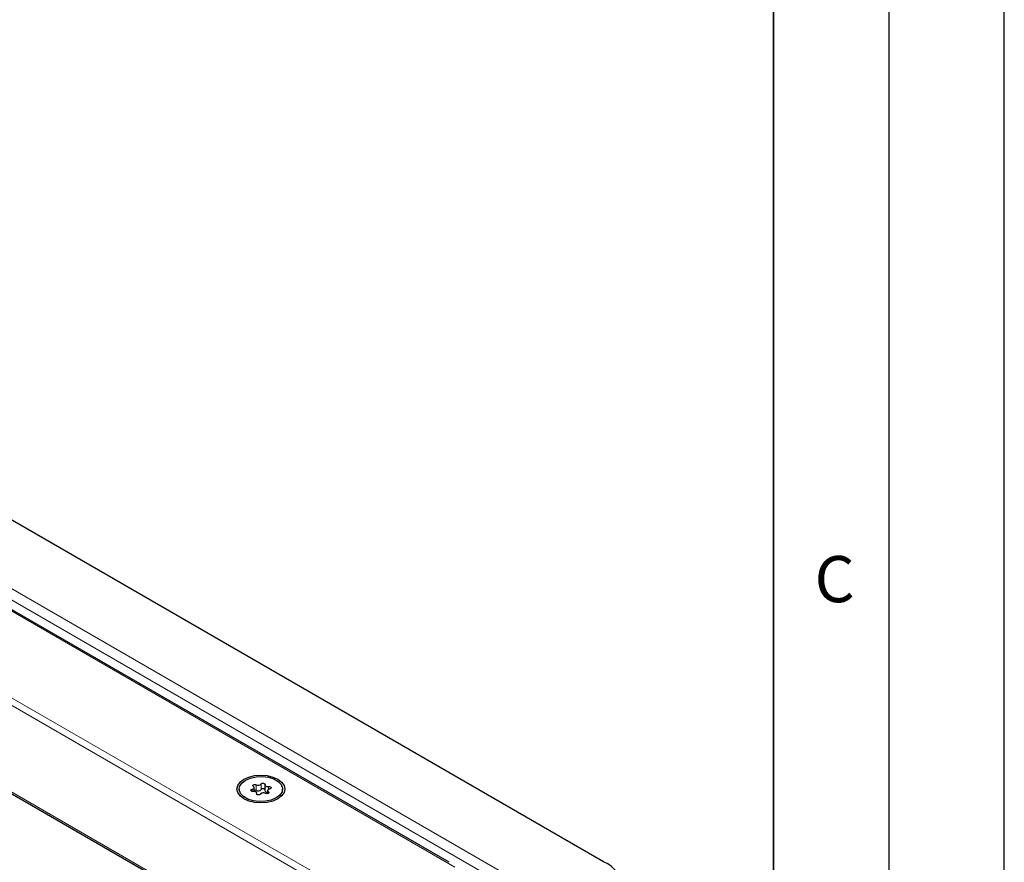
# Model space of a CAD drawing. Units: millimetres. Extents: x 0 to 420, y 0 to 297.
# Drawn here: x 377 to 420, y 161 to 198 of the extents above; entities that cross this region are included whole.
import ezdxf

# ---------------------------------------------------------------- set-up
doc = ezdxf.new("R2010")
doc.units = ezdxf.units.MM
doc.layers.add('LINIEN-DICK', color=7, linetype='Continuous', lineweight=35)
doc.layers.add('LINIEN-DÜNN', color=7, linetype='Continuous')
doc.layers.add('VORLAGE_TEXT', color=7, linetype='Continuous')
doc.styles.add('SLDTEXTSTYLE0', font='TXT', dxfattribs={"width": 0.605})

msp = doc.modelspace()

# ---------------------------------------------------------------- linework, layer by layer
at = {"color": 7, "linetype": 'Continuous', "lineweight": 25}
for p, q in [((402.6401, 161.4835), (340.4147, 197.4055)), ((395.9428, 161.4661), (339.9588, 193.7849)), ((338.2934, 186.7729), (387.2489, 158.5115)), ((387.5, 164.5314), (387.5, 164.7)), ((387.969, 164.8128), (387.969, 164.5678)), ((386.8479, 164.6349), (386.8479, 164.5557)), ((387.6128, 164.4116), (387.6128, 164.457)), ((388.0817, 164.5698), (388.0817, 164.4365)), ((388.7339, 164.5557), (388.7339, 164.6349))]:
    msp.add_line(p, q, dxfattribs=at)
at = {"color": 8, "linetype": 'Continuous', "lineweight": 18}
for p, q in [((399.5975, 160.2589), (338.2934, 195.649)), ((398.9975, 160.1154), (338.2934, 195.1591)), ((396.1892, 161.2562), (339.5117, 193.9754)), ((338.2934, 190.9232), (390.9022, 160.5529)), ((338.2934, 190.5967), (390.5607, 160.4234)), ((338.2934, 186.8406), (387.3075, 158.5453)), ((387.5898, 164.8228), (387.5898, 164.5778)), ((387.8023, 164.6107), (387.8023, 164.8557)), ((388.1278, 164.6271), (388.1278, 164.7396)), ((387.4085, 164.6283), (387.4085, 164.5312)), ((387.6096, 164.4404), (387.6096, 164.4179)), ((388.1164, 164.4498), (388.1164, 164.5188))]:
    msp.add_line(p, q, dxfattribs=at)
at = {"color": 7, "linetype": 'Continuous', "lineweight": 25, "flags": 128}
for points in [[(387.0555, 165.0594), (387.2709, 165.1548), (387.5217, 165.2148), (387.7909, 165.2353), (388.0601, 165.2148), (388.3109, 165.1548), (388.5263, 165.0594), (388.6916, 164.9351), (388.7955, 164.7903), (388.8309, 164.6349), (388.7955, 164.4795), (388.6916, 164.3347), (388.5263, 164.2104), (388.3109, 164.115), (388.0601, 164.055), (387.7909, 164.0345), (387.5217, 164.055), (387.2709, 164.115), (387.0555, 164.2104), (386.8902, 164.3347), (386.7863, 164.4795), (386.7509, 164.6349), (386.7863, 164.7903), (386.8902, 164.9351), (387.0555, 165.0594)], [(388.4577, 164.25), (388.2428, 164.1571), (387.9913, 164.103), (387.7236, 164.0919), (387.4613, 164.1248), (387.2258, 164.1991), (387.036, 164.3087), (386.9073, 164.4447), (386.8503, 164.5961), (386.8694, 164.7506), (386.9632, 164.8958), (387.1241, 165.0198), (387.339, 165.1127), (387.5904, 165.1668), (387.8582, 165.1779), (388.1204, 165.145), (388.356, 165.0707), (388.5458, 164.9611), (388.6744, 164.8251), (388.7315, 164.6737), (388.7123, 164.5192), (388.6185, 164.374), (388.4577, 164.25)], [(387.4085, 164.6283), (387.4382, 164.6361), (387.4637, 164.648), (387.4832, 164.6631), (387.4956, 164.6806), (387.5, 164.6993), (387.4962, 164.718), (387.4844, 164.7357), (387.4654, 164.751)], [(387.4654, 164.751), (387.4477, 164.7674), (387.442, 164.7865), (387.449, 164.8054), (387.4677, 164.8215), (387.4955, 164.8323), (387.5283, 164.8363), (387.5613, 164.833), (387.5898, 164.8228)], [(387.8023, 164.8557), (387.8181, 164.8727), (387.8439, 164.8851), (387.8757, 164.8911), (387.9092, 164.8897), (387.9393, 164.8813), (387.9618, 164.8669), (387.9733, 164.8487), (387.9722, 164.8294)], [(387.9722, 164.8294), (387.969, 164.8106), (387.9741, 164.792), (387.987, 164.7746), (388.0071, 164.7597), (388.0329, 164.7481), (388.0629, 164.7406), (388.0953, 164.7377), (388.1278, 164.7396)], [(388.1278, 164.7396), (388.1613, 164.7402), (388.1928, 164.7335), (388.2176, 164.7206), (388.2323, 164.7032), (388.2347, 164.6839), (388.2244, 164.6655), (388.2029, 164.6506), (388.1733, 164.6415)], [(387.454, 164.5302), (387.4205, 164.5296), (387.389, 164.5363), (387.3641, 164.5492), (387.3495, 164.5666), (387.3471, 164.5859), (387.3574, 164.6043), (387.3789, 164.6192), (387.4085, 164.6283)], [(387.6096, 164.4404), (387.6128, 164.4592), (387.6077, 164.4779), (387.5948, 164.4952), (387.5747, 164.5101), (387.5489, 164.5217), (387.5188, 164.5292), (387.4865, 164.5321), (387.454, 164.5302)], [(387.7795, 164.4141), (387.7636, 164.3971), (387.7379, 164.3847), (387.706, 164.3787), (387.6726, 164.3801), (387.6425, 164.3885), (387.62, 164.4029), (387.6085, 164.4211), (387.6096, 164.4404)], [(387.969, 164.5678), (387.969, 164.5656), (387.9741, 164.547), (387.987, 164.5297), (388.0071, 164.5147), (388.0329, 164.5032), (388.0629, 164.4957), (388.0817, 164.4934)], [(388.1164, 164.5188), (388.134, 164.5024), (388.1398, 164.4833), (388.1328, 164.4644), (388.114, 164.4484), (388.0863, 164.4375), (388.0535, 164.4335), (388.0205, 164.4368), (387.992, 164.447)], [(388.1733, 164.6415), (388.1435, 164.6337), (388.1181, 164.6218), (388.0985, 164.6067), (388.0862, 164.5892), (388.0818, 164.5705), (388.0856, 164.5518), (388.0973, 164.5342), (388.1164, 164.5188)]]:
    msp.add_lwpolyline(points, dxfattribs=at)
at = {"color": 7, "linetype": 'Continuous', "lineweight": 25}
for centre, radius, start, end in [((387.6752, 164.9741), 0.1737, 240.55192, 317.03416), ((387.5296, 164.4525), 0.139, 64.3651, 102.28354), ((387.6752, 164.7291), 0.1737, 240.55192, 317.03416), ((387.9066, 164.2957), 0.1737, 60.55192, 137.03416), ((387.8868, 164.5385), 0.1111, 42.27657, 139.47123), ((402.0174, 160.1092), 1.5088, 5.6948, 65.62534)]:
    msp.add_arc(centre, radius, start, end, dxfattribs=at)
at = {"layer": 'LINIEN-DICK'}
msp.add_line((410, 5), (410, 287), dxfattribs=at)
at = {"layer": 'LINIEN-DÜNN'}
for p, q in [((420, 0), (420, 297)), ((415, 292), (415, 5))]:
    msp.add_line(p, q, dxfattribs=at)

# ---------------------------------------------------------------- texts
at = {"layer": 'VORLAGE_TEXT', "insert": (412.6491, 174.728), "char_height": 2, "attachment_point": 2, "style": 'SLDTEXTSTYLE0'}
msp.add_mtext('C', dxfattribs=at)

doc.saveas('drawing.dxf')
